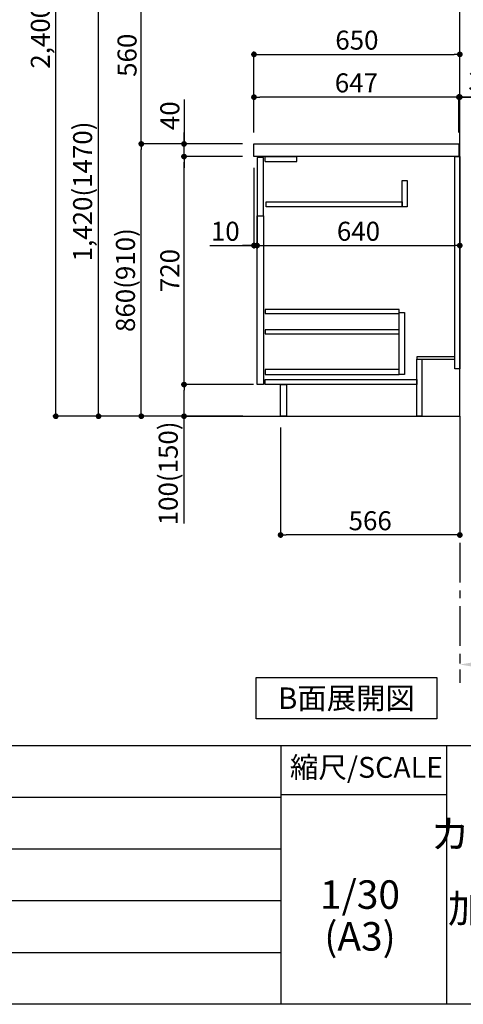
# Model space of a CAD drawing. Extents: x 56059 to 82181, y 210 to 8610.
# Drawn here: x 64077 to 65478, y 210 to 3320 of the extents above; entities that cross this region are included whole.
import ezdxf

# ---------------------------------------------------------------- set-up
doc = ezdxf.new("R2010")
doc.units = 0
doc.header["$LTSCALE"] = 50
doc.header["$MEASUREMENT"] = 0
doc.linetypes.add('CENTER', pattern=[2, 1.25, -0.25, 0.25, -0.25])
doc.linetypes.add('HIDDEN', pattern=[0.375, 0.25, -0.125])
doc.layers.get('0').update_dxf_attribs({"linetype": 'CONTINUOUS'})
for name, color, linetype in [('111-壁仕上', 3, 'CONTINUOUS'), ('121-キャビネット（中）', 253, 'HIDDEN'), ('122-扉', 6, 'CONTINUOUS'), ('126-甲板', 2, 'CONTINUOUS'), ('160-文字', 254, 'CONTINUOUS'), ('166-寸法B', 11, 'CONTINUOUS'), ('190-図面外枠', 5, 'CONTINUOUS'), ('191-図面内枠', 4, 'CONTINUOUS')]:
    doc.layers.add(name, color=color, linetype=linetype)
doc.styles.add('KH001', font='txt')
doc.dimstyles.new('KH1xx030', dxfattribs={"dimscale": 30, "dimtxt": 2, "dimasz": 0.6, "dimexe": 0.3, "dimexo": 1.2, "dimgap": 0.5, "dimtad": 3, "dimdec": 1, "dimdsep": 46, "dimlunit": 6, "dimtxsty": 'KH001', "dimblk": 'DOT', "dimcen": 1, "dimdle": 1, "dimclrd": 256, "dimclre": 256, "dimclrt": 256, "dimadec": 0, "dimazin": 0, "dimtfac": 1, "dimtdec": 1, "dimtix": 1, "dimtmove": 2, "dimatfit": 3, "dimldrblk": 'CLOSEDBLANK', "dimfxl": 1, "dimtolj": 1, "dimtzin": 0, "dimlwd": -1, "dimlwe": -1, "dimarcsym": 0})

# ---------------------------------------------------------------- blocks, each defined once
blk = doc.blocks.new('_Dot')
at = {"color": 0, "linetype": 'ByBlock', "lineweight": -2}
blk.add_line((-0.5, 0), (-1, 0), dxfattribs=at)
at = {"color": 0, "linetype": 'ByBlock', "const_width": 0.5}
blk.add_lwpolyline([(-0.25, 0, 1), (0.25, 0, 1)], format="xyb", close=True, dxfattribs=at)
blk = doc.blocks.new('*D125')
at = {"layer": '166-寸法B', "transparency": 16777216}
for p, q in [((64900.9, 2031.6), (64900.9, 1683.6)), ((65466.9, 2031.6), (65466.9, 1683.6)), ((65448.9, 1692.6), (64918.9, 1692.6))]:
    blk.add_line(p, q, dxfattribs=at)
at = {"layer": '166-寸法B', "transparency": 16777216, "xscale": 18, "yscale": 18, "zscale": 18, "rotation": 180}
blk.add_blockref('_Dot', (64900.9, 1692.6), dxfattribs=at)
at = {"layer": '166-寸法B', "transparency": 16777216, "xscale": 18, "yscale": 18, "zscale": 18}
blk.add_blockref('_Dot', (65466.9, 1692.6), dxfattribs=at)
at = {"layer": '166-寸法B', "transparency": 16777216, "insert": (65183.9, 1737.6), "char_height": 60, "attachment_point": 5, "style": 'KH001'}
blk.add_mtext('\\A1;566', dxfattribs=at)
blk = doc.blocks.new('_ClosedBlank')
at = {"color": 0, "linetype": 'ByBlock', "lineweight": -2}
for p, q in [((-1, 0.167), (0, 0)), ((-1, 0.167), (-1, -0.167)), ((0, 0), (-1, -0.167))]:
    blk.add_line(p, q, dxfattribs=at)
blk = doc.blocks.new('*D129')
at = {"layer": '166-寸法B', "transparency": 16777216}
for p, q in [((64780.9, 2927.6), (64452.1, 2927.6)), ((64461.1, 2085.6), (64461.1, 2909.6)), ((64781.4, 2067.6), (64452.1, 2067.6))]:
    blk.add_line(p, q, dxfattribs=at)
at = {"layer": '166-寸法B', "transparency": 16777216, "xscale": 18, "yscale": 18, "zscale": 18}
for p, rotation in [((64461.1, 2927.6), 90), ((64461.1, 2067.6), 270)]:
    blk.add_blockref('_Dot', p, dxfattribs=dict(at, rotation=rotation))
at = {"layer": '166-寸法B', "transparency": 16777216, "insert": (64411.1, 2497.6), "char_height": 60, "attachment_point": 5, "rotation": 90, "style": 'KH001'}
blk.add_mtext('\\A1;860(910)', dxfattribs=at)
blk = doc.blocks.new('*D130')
at = {"layer": '166-寸法B', "transparency": 16777216}
for p, q in [((65055.9, 3487.6), (64452.1, 3487.6)), ((64461.1, 2945.6), (64461.1, 3469.6)), ((64780.9, 2927.6), (64452.1, 2927.6))]:
    blk.add_line(p, q, dxfattribs=at)
at = {"layer": '166-寸法B', "transparency": 16777216, "xscale": 18, "yscale": 18, "zscale": 18}
for p, rotation in [((64461.1, 3487.6), 90), ((64461.1, 2927.6), 270)]:
    blk.add_blockref('_Dot', p, dxfattribs=dict(at, rotation=rotation))
at = {"layer": '166-寸法B', "transparency": 16777216, "insert": (64416.1, 3207.6), "char_height": 60, "attachment_point": 5, "rotation": 90, "style": 'KH001'}
blk.add_mtext('\\A1;560', dxfattribs=at)
blk = doc.blocks.new('*D132')
at = {"layer": '166-寸法B', "transparency": 16777216}
for p, q in [((64765.4, 4467.6), (64182.1, 4467.6)), ((64191.1, 2085.6), (64191.1, 4449.6)), ((64781.4, 2067.6), (64182.1, 2067.6))]:
    blk.add_line(p, q, dxfattribs=at)
at = {"layer": '166-寸法B', "transparency": 16777216, "xscale": 18, "yscale": 18, "zscale": 18}
for p, rotation in [((64191.1, 4467.6), 90), ((64191.1, 2067.6), 270)]:
    blk.add_blockref('_Dot', p, dxfattribs=dict(at, rotation=rotation))
at = {"layer": '166-寸法B', "transparency": 16777216, "insert": (64142.3, 3267.6), "char_height": 60, "attachment_point": 5, "rotation": 90, "style": 'KH001'}
blk.add_mtext('\\A1;2,400', dxfattribs=at)
blk = doc.blocks.new('*D134')
at = {"layer": '166-寸法B', "transparency": 16777216}
for p, q in [((65055.9, 3487.6), (64317.1, 3487.6)), ((64326.1, 2085.6), (64326.1, 3469.6)), ((64781.4, 2067.6), (64317.1, 2067.6))]:
    blk.add_line(p, q, dxfattribs=at)
at = {"layer": '166-寸法B', "transparency": 16777216, "xscale": 18, "yscale": 18, "zscale": 18}
for p, rotation in [((64326.1, 3487.6), 90), ((64326.1, 2067.6), 270)]:
    blk.add_blockref('_Dot', p, dxfattribs=dict(at, rotation=rotation))
at = {"layer": '166-寸法B', "transparency": 16777216, "insert": (64275.8, 2777.6), "char_height": 60, "attachment_point": 5, "rotation": 90, "style": 'KH001'}
blk.add_mtext('\\A1;1,420(1470)', dxfattribs=at)
blk = doc.blocks.new('*D135')
at = {"layer": '166-寸法B', "linetype": 'ByBlock', "transparency": 16777216}
for p, q in [((64816.9, 2851.6), (64816.9, 2597.8)), ((64826.9, 2851.6), (64826.9, 2597.8)), ((64677.6, 2606.8), (64816.9, 2606.8)), ((64798.9, 2606.8), (64780.9, 2606.8)), ((64816.9, 2606.8), (64826.9, 2606.8)), ((64816.9, 2606.8), (64826.9, 2606.8)), ((64844.9, 2606.8), (64862.9, 2606.8))]:
    blk.add_line(p, q, dxfattribs=at)
at = {"layer": '166-寸法B', "transparency": 16777216, "xscale": 18, "yscale": 18, "zscale": 18}
blk.add_blockref('_Dot', (64816.9, 2606.8), dxfattribs=at)
at = {"layer": '166-寸法B', "transparency": 16777216, "xscale": 18, "yscale": 18, "zscale": 18, "rotation": 180}
blk.add_blockref('_Dot', (64826.9, 2606.8), dxfattribs=at)
at = {"layer": '166-寸法B', "transparency": 16777216, "insert": (64726.3, 2651.8), "char_height": 60, "attachment_point": 5, "style": 'KH001'}
blk.add_mtext('\\A1;10', dxfattribs=at)
blk = doc.blocks.new('*D136')
at = {"layer": '166-寸法B', "transparency": 16777216}
for p, q in [((64815.9, 2167.6), (64587.1, 2167.6)), ((64596.1, 2085.6), (64596.1, 2149.6)), ((64781.4, 2067.6), (64587.1, 2067.6)), ((64596.1, 1729.2), (64596.1, 2067.6))]:
    blk.add_line(p, q, dxfattribs=at)
at = {"layer": '166-寸法B', "transparency": 16777216, "xscale": 18, "yscale": 18, "zscale": 18}
for p, rotation in [((64596.1, 2167.6), 90), ((64596.1, 2067.6), 270)]:
    blk.add_blockref('_Dot', p, dxfattribs=dict(at, rotation=rotation))
at = {"layer": '166-寸法B', "transparency": 16777216, "insert": (64546.1, 1887.2), "char_height": 60, "attachment_point": 5, "rotation": 90, "style": 'KH001'}
blk.add_mtext('\\A1;100(150)', dxfattribs=at)
blk = doc.blocks.new('*D137')
at = {"layer": '166-寸法B', "transparency": 16777216}
for p, q in [((64780.9, 2887.6), (64587.1, 2887.6)), ((64596.1, 2185.6), (64596.1, 2869.6)), ((64815.9, 2167.6), (64587.1, 2167.6))]:
    blk.add_line(p, q, dxfattribs=at)
at = {"layer": '166-寸法B', "transparency": 16777216, "xscale": 18, "yscale": 18, "zscale": 18}
for p, rotation in [((64596.1, 2887.6), 90), ((64596.1, 2167.6), 270)]:
    blk.add_blockref('_Dot', p, dxfattribs=dict(at, rotation=rotation))
at = {"layer": '166-寸法B', "transparency": 16777216, "insert": (64551.1, 2527.6), "char_height": 60, "attachment_point": 5, "rotation": 90, "style": 'KH001'}
blk.add_mtext('\\A1;720', dxfattribs=at)
blk = doc.blocks.new('*D138')
at = {"layer": '166-寸法B', "transparency": 16777216}
for p, q in [((64596.1, 3067.9), (64596.1, 2927.6)), ((64596.1, 2945.6), (64596.1, 2963.6)), ((64780.9, 2927.6), (64587.1, 2927.6)), ((64596.1, 2887.6), (64596.1, 2927.6)), ((64596.1, 2887.6), (64596.1, 2927.6)), ((64780.9, 2887.6), (64587.1, 2887.6)), ((64596.1, 2869.6), (64596.1, 2851.6))]:
    blk.add_line(p, q, dxfattribs=at)
at = {"layer": '166-寸法B', "transparency": 16777216, "xscale": 18, "yscale": 18, "zscale": 18}
for p, rotation in [((64596.1, 2927.6), 270), ((64596.1, 2887.6), 90)]:
    blk.add_blockref('_Dot', p, dxfattribs=dict(at, rotation=rotation))
at = {"layer": '166-寸法B', "transparency": 16777216, "insert": (64551.1, 3016.7), "char_height": 60, "attachment_point": 5, "rotation": 90, "style": 'KH001'}
blk.add_mtext('\\A1;40', dxfattribs=at)
blk = doc.blocks.new('*D139')
at = {"layer": '166-寸法B', "transparency": 16777216}
for p, q in [((64816.9, 2963.6), (64816.9, 3219.4)), ((64834.9, 3210.4), (65448.9, 3210.4)), ((65466.9, 2963.6), (65466.9, 3219.4))]:
    blk.add_line(p, q, dxfattribs=at)
at = {"layer": '166-寸法B', "transparency": 16777216, "xscale": 18, "yscale": 18, "zscale": 18, "rotation": 180}
blk.add_blockref('_Dot', (64816.9, 3210.4), dxfattribs=at)
at = {"layer": '166-寸法B', "transparency": 16777216, "xscale": 18, "yscale": 18, "zscale": 18}
blk.add_blockref('_Dot', (65466.9, 3210.4), dxfattribs=at)
at = {"layer": '166-寸法B', "transparency": 16777216, "insert": (65141.9, 3255.4), "char_height": 60, "attachment_point": 5, "style": 'KH001'}
blk.add_mtext('\\A1;650', dxfattribs=at)
blk = doc.blocks.new('*D140')
at = {"layer": '166-寸法B', "transparency": 16777216}
for p, q in [((65463.9, 2963.6), (65463.9, 3084.4)), ((65466.9, 2963.6), (65466.9, 3084.4)), ((65445.9, 3075.4), (65427.9, 3075.4)), ((65466.9, 3075.4), (65463.9, 3075.4)), ((65466.9, 3075.4), (65463.9, 3075.4)), ((65925.3, 3075.4), (65466.9, 3075.4)), ((65484.9, 3075.4), (65502.9, 3075.4))]:
    blk.add_line(p, q, dxfattribs=at)
at = {"layer": '166-寸法B', "transparency": 16777216, "xscale": 18, "yscale": 18, "zscale": 18}
blk.add_blockref('_Dot', (65463.9, 3075.4), dxfattribs=at)
at = {"layer": '166-寸法B', "transparency": 16777216, "xscale": 18, "yscale": 18, "zscale": 18, "rotation": 180}
blk.add_blockref('_Dot', (65466.9, 3075.4), dxfattribs=at)
at = {"layer": '166-寸法B', "transparency": 16777216, "insert": (65720.9, 3125.4), "char_height": 60, "attachment_point": 5, "style": 'KH001'}
blk.add_mtext('\\A1;3〈ｸﾘｱﾗﾝｽ〉', dxfattribs=at)
blk = doc.blocks.new('*D141')
at = {"layer": '166-寸法B', "transparency": 16777216}
for p, q in [((64816.9, 2963.6), (64816.9, 3084.4)), ((65463.9, 2963.6), (65463.9, 3084.4)), ((65445.9, 3075.4), (64834.9, 3075.4))]:
    blk.add_line(p, q, dxfattribs=at)
at = {"layer": '166-寸法B', "transparency": 16777216, "xscale": 18, "yscale": 18, "zscale": 18, "rotation": 180}
blk.add_blockref('_Dot', (64816.9, 3075.4), dxfattribs=at)
at = {"layer": '166-寸法B', "transparency": 16777216, "xscale": 18, "yscale": 18, "zscale": 18}
blk.add_blockref('_Dot', (65463.9, 3075.4), dxfattribs=at)
at = {"layer": '166-寸法B', "transparency": 16777216, "insert": (65140.4, 3120.4), "char_height": 60, "attachment_point": 5, "style": 'KH001'}
blk.add_mtext('\\A1;647', dxfattribs=at)
blk = doc.blocks.new('*D142')
at = {"layer": '166-寸法B', "transparency": 16777216}
for p, q in [((65466.9, 1313.4), (65466.9, 1286.4)), ((65571.9, 1283.4), (66163.8, 1283.4))]:
    blk.add_line(p, q, dxfattribs=at)
blk.add_solid([(65571.9, 1300.9), (65571.9, 1265.9), (65466.9, 1283.4)], dxfattribs=at)
at = {"layer": '166-寸法B', "transparency": 16777216, "insert": (65876.5, 1345.8), "char_height": 81, "attachment_point": 5, "style": 'KH001'}
blk.add_mtext('\\A1;基準位置 Ｃ', dxfattribs=at)
blk = doc.blocks.new('_None')
blk = doc.blocks.new('*D143')
at = {"layer": '166-寸法B', "transparency": 16777216}
for p, q in [((64826.9, 2848.6), (64826.9, 2597.8)), ((65466.9, 2851.6), (65466.9, 2597.8)), ((64844.9, 2606.8), (65448.9, 2606.8))]:
    blk.add_line(p, q, dxfattribs=at)
at = {"layer": '166-寸法B', "transparency": 16777216, "xscale": 18, "yscale": 18, "zscale": 18, "rotation": 180}
blk.add_blockref('_Dot', (64826.9, 2606.8), dxfattribs=at)
at = {"layer": '166-寸法B', "transparency": 16777216, "xscale": 18, "yscale": 18, "zscale": 18}
blk.add_blockref('_Dot', (65466.9, 2606.8), dxfattribs=at)
at = {"layer": '166-寸法B', "transparency": 16777216, "insert": (65146.9, 2651.8), "char_height": 60, "attachment_point": 5, "style": 'KH001'}
blk.add_mtext('\\A1;640', dxfattribs=at)

msp = doc.modelspace()

# ---------------------------------------------------------------- linework, layer by layer
at = {"layer": '111-壁仕上', "color": 253, "linetype": 'CENTER', "ltscale": 2}
msp.add_line((65466.86, 2067.58), (65466.86, 1225.82), dxfattribs=at)
at = {"layer": '111-壁仕上', "ltscale": 2}
msp.add_lwpolyline([(64601.17, 2067.58), (65466.86, 2067.58), (65466.86, 4467.58), (64601.17, 4467.58)], dxfattribs=at)
at = {"layer": '121-キャビネット（中）', "linetype": 'Continuous'}
for p, q in [((64851.86, 2871.58), (64851.86, 2887.58)), ((64851.86, 2887.58), (64951.86, 2887.58)), ((64851.86, 2871.58), (64951.86, 2871.58)), ((64951.86, 2871.58), (64951.86, 2887.58))]:
    msp.add_line(p, q, dxfattribs=at)
for points in [[(65284.86, 2812.58), (65300.86, 2812.58), (65300.86, 2728.58), (65284.86, 2728.58)], [(65284.86, 2728.58), (64855.86, 2728.58), (64855.86, 2744.58), (65284.86, 2744.58)], [(64826.86, 2700.58), (64846.86, 2700.58), (64846.86, 2167.58), (64826.86, 2167.58)], [(65275.86, 2395.58), (65291.86, 2395.58), (65291.86, 2199.58), (65275.86, 2199.58)], [(65275.86, 2215.58), (64852.36, 2215.58), (64852.36, 2199.58), (65275.86, 2199.58)]]:
    msp.add_lwpolyline(points, close=True, dxfattribs=at)
at = {"layer": '122-扉', "color": 253}
for points in [[(64846.86, 2884.58), (64826.86, 2884.58), (64826.86, 2700.58), (64846.86, 2700.58)], [(65450.86, 2887.58), (65466.86, 2887.58), (65466.86, 2217.58), (65450.86, 2217.58)], [(65330.86, 2255.58), (65330.86, 2247.58), (65450.86, 2247.58), (65450.86, 2255.58)], [(65330.86, 2247.58), (65346.86, 2247.58), (65346.86, 2067.58), (65330.86, 2067.58)], [(64900.86, 2167.58), (64919.86, 2167.58), (64919.86, 2067.58), (64900.86, 2067.58)]]:
    msp.add_lwpolyline(points, close=True, dxfattribs=at)
at = {"layer": '122-扉', "color": 253, "linetype": 'Continuous'}
for points in [[(64852.36, 2392.18), (65275.86, 2392.18), (65275.86, 2404.18), (64852.36, 2404.18)], [(64852.36, 2328.18), (65275.86, 2328.18), (65275.86, 2340.18), (64852.36, 2340.18)], [(64851.86, 2183.58), (65330.86, 2183.58), (65330.86, 2167.58), (64851.86, 2167.58)]]:
    msp.add_lwpolyline(points, close=True, dxfattribs=at)
at = {"layer": '126-甲板'}
msp.add_lwpolyline([(64816.86, 2927.58), (65463.86, 2927.58), (65463.86, 2887.58), (64816.86, 2887.58)], close=True, dxfattribs=at)
at = {"layer": '160-文字'}
msp.add_lwpolyline([(64823.97, 1242.21), (65394, 1242.21), (65394, 1111.79), (64823.97, 1111.79)], close=True, dxfattribs=at)
at = {"layer": '190-図面外枠'}
msp.add_line((68207.35, 210.4), (56058.53, 210.4), dxfattribs=at)
at = {"layer": '191-図面内枠'}
for p, q in [((56058.53, 1027.33), (68207.35, 1027.33)), ((64901.31, 1027.33), (64901.31, 210.4)), ((65425.04, 1027.33), (65425.04, 210.4)), ((64901.31, 872.98), (65425.04, 872.98)), ((60416.91, 864.4), (64901.31, 864.4)), ((60416.91, 701.4), (64901.31, 701.4)), ((60416.91, 538.4), (64901.31, 538.4)), ((60416.91, 374.4), (64901.31, 374.4))]:
    msp.add_line(p, q, dxfattribs=at)

# ---------------------------------------------------------------- texts
at = {"layer": '160-文字', "insert": (65108.99, 1177), "char_height": 68, "attachment_point": 5, "style": 'KH001'}
msp.add_mtext('{\\fArial|b0|i0|c0|p32;B}面展開図', dxfattribs=at)
at = {"layer": '160-文字', "char_height": 90, "attachment_point": 5, "style": 'KH001'}
for s, insert, line_spacing_factor in [('キッチン \\Pカウンターデュエ\u3000間口1800×1800\\PＬ（左シンク）\\P加熱機器背面壁+シンクアイランド\\Pプラン図', (66384.35, 618.86), 0.783), ('1/30', (65151.71, 545.27), 0.876232), ('(A3)', (65151.71, 413.27), 0.876232)]:
    msp.add_mtext(s, dxfattribs=dict(at, insert=insert, line_spacing_factor=line_spacing_factor))
at = {"layer": '191-図面内枠', "insert": (65171.91, 950.16), "char_height": 66, "attachment_point": 5, "line_spacing_factor": 0.782827, "style": 'KH001'}
msp.add_mtext('縮尺/SCALE', dxfattribs=at)

# ---------------------------------------------------------------- dimensions: what is measured, and where the dimension line sits
at = {"layer": '166-寸法B'}
for base, p1, p2, picture, middle in [((64191.08, 4467.58), (64817.38, 2067.58), (64801.38, 4467.58), '*D132', (64142.28, 3267.58)), ((64461.08, 3487.58), (64816.86, 2927.58), (65091.86, 3487.58), '*D130', (64416.08, 3207.58)), ((64596.08, 2887.58), (64851.86, 2167.58), (64816.86, 2887.58), '*D137', (64551.08, 2527.58))]:
    dim = msp.add_linear_dim(base=base, p1=p1, p2=p2, angle=90, dimstyle='KH1xx030', dxfattribs=at)
    dim.commit()
    dim.dimension.update_dxf_attribs({"geometry": picture, "text_midpoint": middle})
for base, p2, override, picture, middle in [((64326.08, 3487.58), (65091.86, 3487.58), {"dimpost": '(1470)'}, '*D134', (64275.75, 2777.58)), ((64461.08, 2927.58), (64816.86, 2927.58), {"dimpost": '(910)'}, '*D129', (64411.06, 2497.58))]:
    dim = msp.add_linear_dim(base=base, p1=(64817.38, 2067.58), p2=p2, angle=90, dimstyle='KH1xx030', override=override, dxfattribs=at)
    dim.commit()
    dim.dimension.update_dxf_attribs({"geometry": picture, "text_midpoint": middle})
for base, p1, p2, picture, middle in [((65466.86, 3210.42), (64816.86, 2927.58), (65466.86, 2927.58), '*D139', (65141.86, 3255.42)), ((64816.86, 3075.42), (65463.86, 2927.58), (64816.86, 2927.58), '*D141', (65140.36, 3120.42)), ((65466.86, 2606.77), (64826.86, 2884.58), (65466.86, 2887.58), '*D143', (65146.86, 2651.77)), ((64900.86, 1692.58), (65466.86, 2067.58), (64900.86, 2067.58), '*D125', (65183.86, 1737.58))]:
    dim = msp.add_linear_dim(base=base, p1=p1, p2=p2, dimstyle='KH1xx030', dxfattribs=at)
    dim.commit()
    dim.dimension.update_dxf_attribs({"geometry": picture, "text_midpoint": middle})
dim = msp.add_linear_dim(base=(65463.86, 3075.42), p1=(65466.86, 2927.58), p2=(65463.86, 2927.58), text='<>〈ｸﾘｱﾗﾝｽ〉', dimstyle='KH1xx030', override={"dimtmove": 1}, dxfattribs=at)
dim.commit()
dim.dimension.update_dxf_attribs({"geometry": '*D140', "text_midpoint": (65720.87, 3055.56), "dimtype": 128})
for base, p1, p2, override, picture, middle in [((64596.08, 2927.58), (64816.86, 2887.58), (64816.86, 2927.58), {"dimtmove": 1}, '*D138', (64608.99, 3016.67)), ((64596.08, 2167.58), (64817.38, 2067.58), (64851.86, 2167.58), {"dimpost": '(150)', "dimtmove": 1}, '*D136', (64637.15, 1887.24))]:
    dim = msp.add_linear_dim(base=base, p1=p1, p2=p2, angle=90, dimstyle='KH1xx030', override=override, dxfattribs=at)
    dim.commit()
    dim.dimension.update_dxf_attribs({"geometry": picture, "text_midpoint": middle, "dimtype": 128})
dim = msp.add_linear_dim(base=(64826.86, 2606.77), p1=(64816.86, 2887.58), p2=(64826.86, 2887.58), dimstyle='KH1xx030', override={"dimtmove": 1, "dimfxl": 0.5, "dimarcsym": 1}, dxfattribs=at)
dim.commit()
dim.dimension.update_dxf_attribs({"geometry": '*D135', "text_midpoint": (64726.3, 2632.54), "dimtype": 128})
dim = msp.add_linear_dim(base=(66154.83, 1283.36), p1=(65466.86, 1283.36), p2=(66154.83, 1195.74), angle=180, text='基準位置 Ｃ', dimstyle='KH1xx030', override={"dimtxt": 2.7, "dimasz": 3.5, "dimexe": 0.1, "dimexo": 1, "dimblk2": 'None', "dimsah": 1, "dimdle": 0.3, "dimse2": 1}, dxfattribs=at)
dim.commit()
dim.dimension.update_dxf_attribs({"geometry": '*D142', "text_midpoint": (65876.49, 1345.85), "dimtype": 128})

doc.saveas('drawing.dxf')
